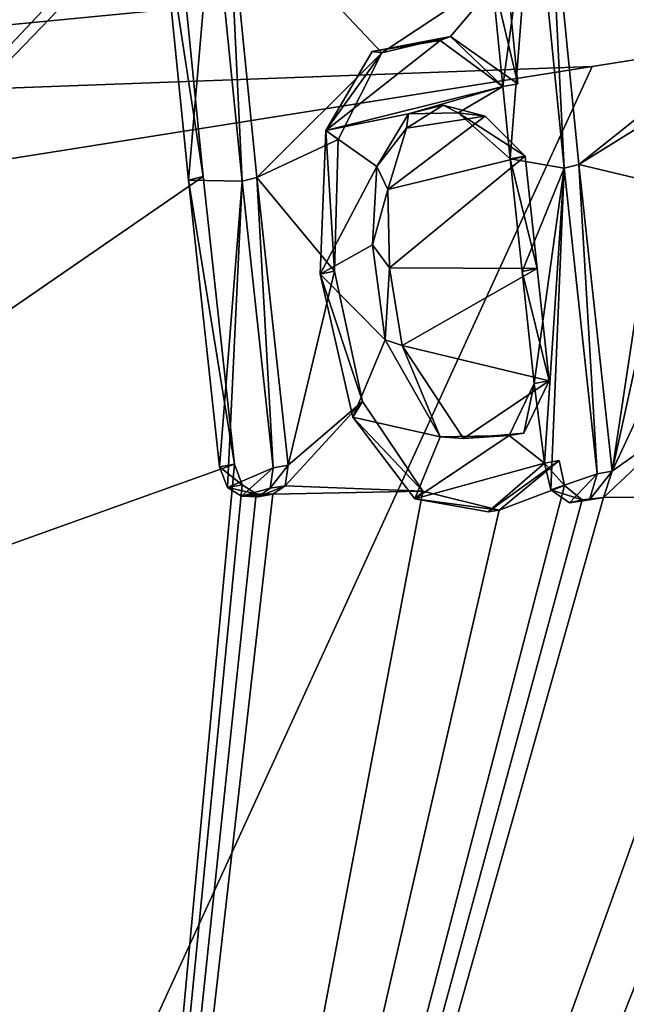
# Model space of a CAD drawing. Units: millimetres. Extents: x -70 to 70, y -206 to 23.
# Drawn here: x -65 to -63, y -15 to -11 of the extents above; entities that cross this region are included whole.
import ezdxf

# ---------------------------------------------------------------- set-up
doc = ezdxf.new("R2010")
doc.units = ezdxf.units.MM
doc.header["$LTSCALE"] = 85.729093
for name, color, linetype in [('21', 7, 'CONTINUOUS'), ('3', 7, 'CONTINUOUS'), ('31', 7, 'CONTINUOUS'), ('368', 7, 'CONTINUOUS'), ('369', 7, 'CONTINUOUS'), ('370', 7, 'CONTINUOUS'), ('371', 7, 'CONTINUOUS'), ('373', 7, 'CONTINUOUS'), ('374', 7, 'CONTINUOUS'), ('376', 7, 'CONTINUOUS'), ('377', 7, 'CONTINUOUS'), ('378', 7, 'CONTINUOUS'), ('379', 7, 'CONTINUOUS'), ('380', 7, 'CONTINUOUS'), ('4', 7, 'CONTINUOUS'), ('408', 7, 'CONTINUOUS')]:
    doc.layers.add(name, color=color, linetype=linetype)

msp = doc.modelspace()

# ---------------------------------------------------------------- linework, layer by layer
at = {"layer": '21', "color": 7, "linetype": 'Continuous', "true_color": 0xe0f2ff}
for points in [[(-58.1319, -10.8006, 36.4347), (-56.0068, -17.095, 37.4666), (-66.723, -18.7661, 47.4676), (-58.1319, -10.8006, 36.4347)], [(-58.1319, -10.8006, 36.4347), (-66.723, -18.7661, 47.4676), (-63.461, -11.6459, 41.4814), (-58.1319, -10.8006, 36.4347)], [(-68.7711, -12.4884, 46.5108), (-63.461, -11.6459, 41.4814), (-66.723, -18.7661, 47.4676), (-68.7711, -12.4884, 46.5108)]]:
    msp.add_3dface(points, dxfattribs=at)
at = {"layer": '3', "color": 254, "linetype": 'Continuous', "true_color": 0xcfd4cf}
for points in [[(-63.0415, -11.6034, 57.4802), (-61.204, -10.8382, 59.7424), (-63.6073, -10.9463, 56.9429), (-63.0415, -11.6034, 57.4802)], [(-64.8582, -11.0503, 55.3721), (-64.7819, -10.9101, 55.4988), (-67.7887, -14.0987, 50.6058), (-64.8582, -11.0503, 55.3721)], [(-64.7819, -10.9101, 55.4988), (-67.1154, -11.0802, 52.3665), (-67.7887, -14.0987, 50.6058), (-64.7819, -10.9101, 55.4988)], [(-63.5052, -11.9739, 56.8424), (-63.0415, -11.6034, 57.4802), (-63.6073, -10.9463, 56.9429), (-63.5052, -11.9739, 56.8424)], [(-64.7617, -12.0141, 55.2771), (-64.8582, -11.0503, 55.3721), (-67.7887, -14.0987, 50.6058), (-64.7617, -12.0141, 55.2771)], [(-64.164, -11.6002, 56.1211), (-63.7478, -11.3235, 56.6926), (-64.6788, -11.0542, 55.5982), (-64.164, -11.6002, 56.1211)], [(-64.164, -11.6002, 56.1211), (-64.6788, -11.0542, 55.5982), (-64.5822, -12.0179, 55.5031), (-64.164, -11.6002, 56.1211)], [(-63.9349, -11.5454, 56.4155), (-63.7478, -11.3235, 56.6926), (-64.164, -11.6002, 56.1211), (-63.9349, -11.5454, 56.4155)], [(-63.7099, -11.7036, 56.6552), (-63.7478, -11.3235, 56.6926), (-63.9349, -11.5454, 56.4155), (-63.7099, -11.7036, 56.6552)], [(-64.3109, -11.8904, 55.8728), (-64.164, -11.6002, 56.1211), (-64.5822, -12.0179, 55.5031), (-64.3109, -11.8904, 55.8728)], [(-63.1813, -11.7724, 57.2767), (-63.0415, -11.6034, 57.4802), (-63.5052, -11.9739, 56.8424), (-63.1813, -11.7724, 57.2767)], [(-63.9593, -11.7755, 56.3341), (-64.0823, -11.8526, 56.165), (-63.8184, -11.812, 56.4985), (-63.9593, -11.7755, 56.3341)], [(-63.2477, -12.0349, 57.1383), (-63.1813, -11.7724, 57.2767), (-63.5052, -11.9739, 56.8424), (-63.2477, -12.0349, 57.1383)], [(-64.1445, -12.0571, 56.0409), (-63.685, -11.9462, 56.6307), (-63.8184, -11.812, 56.4985), (-64.1445, -12.0571, 56.0409)], [(-64.0823, -11.8526, 56.165), (-64.1445, -12.0571, 56.0409), (-63.8184, -11.812, 56.4985), (-64.0823, -11.8526, 56.165)], [(-64.3225, -12.3309, 55.7549), (-64.3109, -11.8904, 55.8728), (-64.5822, -12.0179, 55.5031), (-64.3225, -12.3309, 55.7549)], [(-64.1393, -12.3193, 55.9857), (-63.685, -11.9462, 56.6307), (-64.1445, -12.0571, 56.0409), (-64.1393, -12.3193, 55.9857)], [(-63.6454, -12.3222, 56.5918), (-63.685, -11.9462, 56.6307), (-64.1393, -12.3193, 55.9857), (-63.6454, -12.3222, 56.5918)], [(-63.3941, -13.0005, 56.7331), (-63.2477, -12.0349, 57.1383), (-63.5052, -11.9739, 56.8424), (-63.3941, -13.0005, 56.7331)], [(-64.6572, -12.9762, 55.1743), (-64.7617, -12.0141, 55.2771), (-67.7887, -14.0987, 50.6058), (-64.6572, -12.9762, 55.1743)], [(-64.4778, -12.9801, 55.4003), (-64.3225, -12.3309, 55.7549), (-64.5822, -12.0179, 55.5031), (-64.4778, -12.9801, 55.4003)], [(-63.2458, -12.3236, 57.0741), (-63.2477, -12.0349, 57.1383), (-63.3941, -13.0005, 56.7331), (-63.2458, -12.3236, 57.0741)], [(-64.0959, -12.5793, 55.977), (-63.6454, -12.3222, 56.5918), (-64.1393, -12.3193, 55.9857), (-64.0959, -12.5793, 55.977)], [(-63.6047, -12.698, 56.5517), (-63.6454, -12.3222, 56.5918), (-64.0959, -12.5793, 55.977), (-63.6047, -12.698, 56.5517)], [(-64.2293, -12.7665, 55.7653), (-64.3225, -12.3309, 55.7549), (-64.4778, -12.9801, 55.4003), (-64.2293, -12.7665, 55.7653)], [(-63.2013, -12.5875, 57.0653), (-63.2458, -12.3236, 57.0741), (-63.3941, -13.0005, 56.7331), (-63.2013, -12.5875, 57.0653)], [(-63.8917, -12.8908, 56.1529), (-63.6047, -12.698, 56.5517), (-64.0959, -12.5793, 55.977), (-63.8917, -12.8908, 56.1529)], [(-63.1266, -12.809, 57.1015), (-63.2013, -12.5875, 57.0653), (-63.3941, -13.0005, 56.7331), (-63.1266, -12.809, 57.1015)], [(-63.6897, -12.8729, 56.4052), (-63.6047, -12.698, 56.5517), (-63.8917, -12.8908, 56.1529), (-63.6897, -12.8729, 56.4052)], [(-64.0276, -13.067, 55.941), (-64.2293, -12.7665, 55.7653), (-64.4883, -13.0492, 55.3695), (-64.0276, -13.067, 55.941)], [(-64.4883, -13.0492, 55.3695), (-64.2293, -12.7665, 55.7653), (-64.4778, -12.9801, 55.4003), (-64.4883, -13.0492, 55.3695)], [(-62.9106, -13.085, 57.2916), (-63.1266, -12.809, 57.1015), (-63.4226, -13.0887, 56.6766), (-62.9106, -13.085, 57.2916)], [(-63.1266, -12.809, 57.1015), (-63.3941, -13.0005, 56.7331), (-63.4226, -13.0887, 56.6766), (-63.1266, -12.809, 57.1015)], [(-65.2812, -19.6802, 52.154), (-64.6572, -12.9762, 55.1743), (-67.7887, -14.0987, 50.6058), (-65.2812, -19.6802, 52.154)], [(-61.5127, -12.957, 58.9399), (-61.6828, -13.1223, 58.708), (-65.2812, -19.6802, 52.154), (-61.5127, -12.957, 58.9399)], [(-61.4931, -13.0663, 58.9359), (-61.5127, -12.957, 58.9399), (-65.2812, -19.6802, 52.154), (-61.4931, -13.0663, 58.9359)], [(-60.9771, -13.099, 59.5045), (-61.0628, -12.963, 59.4415), (-65.2812, -19.6802, 52.154), (-60.9771, -13.099, 59.5045)], [(-61.0628, -12.963, 59.4415), (-61.3587, -13.1139, 59.0758), (-65.2812, -19.6802, 52.154), (-61.0628, -12.963, 59.4415)], [(-64.6314, -13.0457, 55.1894), (-64.6572, -12.9762, 55.1743), (-65.2812, -19.6802, 52.154), (-64.6314, -13.0457, 55.1894)], [(-63.5711, -12.9649, 56.5271), (-63.7723, -13.1311, 56.2397), (-63.5529, -13.0476, 56.5287), (-63.5711, -12.9649, 56.5271)], [(-61.9011, -13.136, 58.4558), (-62.0948, -12.9926, 58.268), (-65.2812, -19.6802, 52.154), (-61.9011, -13.136, 58.4558)], [(-62.0948, -12.9926, 58.268), (-62.4018, -13.0613, 57.8958), (-65.2812, -19.6802, 52.154), (-62.0948, -12.9926, 58.268)], [(-64.5843, -13.0754, 55.2414), (-64.6314, -13.0457, 55.1894), (-65.2812, -19.6802, 52.154), (-64.5843, -13.0754, 55.2414)], [(-63.5529, -13.0476, 56.5287), (-63.7723, -13.1311, 56.2397), (-65.2812, -19.6802, 52.154), (-63.5529, -13.0476, 56.5287)], [(-63.4943, -13.0957, 56.5879), (-63.5529, -13.0476, 56.5287), (-65.2812, -19.6802, 52.154), (-63.4943, -13.0957, 56.5879)], [(-62.4018, -13.0613, 57.8958), (-62.5278, -13.1365, 57.7303), (-65.2812, -19.6802, 52.154), (-62.4018, -13.0613, 57.8958)], [(-61.432, -13.1229, 58.9913), (-61.4931, -13.0663, 58.9359), (-65.2812, -19.6802, 52.154), (-61.432, -13.1229, 58.9913)], [(-63.7723, -13.1311, 56.2397), (-64.0276, -13.067, 55.941), (-65.2812, -19.6802, 52.154), (-63.7723, -13.1311, 56.2397)], [(-64.0276, -13.067, 55.941), (-64.5287, -13.0766, 55.3115), (-65.2812, -19.6802, 52.154), (-64.0276, -13.067, 55.941)], [(-64.5287, -13.0766, 55.3115), (-64.5843, -13.0754, 55.2414), (-65.2812, -19.6802, 52.154), (-64.5287, -13.0766, 55.3115)], [(-64.5287, -13.0766, 55.3115), (-64.0276, -13.067, 55.941), (-64.4883, -13.0492, 55.3695), (-64.5287, -13.0766, 55.3115)], [(-62.6976, -13.1554, 57.5262), (-62.9106, -13.085, 57.2916), (-65.2812, -19.6802, 52.154), (-62.6976, -13.1554, 57.5262)], [(-62.9106, -13.085, 57.2916), (-63.4226, -13.0887, 56.6766), (-65.2812, -19.6802, 52.154), (-62.9106, -13.085, 57.2916)], [(-63.4226, -13.0887, 56.6766), (-63.4943, -13.0957, 56.5879), (-65.2812, -19.6802, 52.154), (-63.4226, -13.0887, 56.6766)], [(-60.875, -13.1458, 59.6062), (-60.9771, -13.099, 59.5045), (-65.2812, -19.6802, 52.154), (-60.875, -13.1458, 59.6062)], [(-61.3587, -13.1139, 59.0758), (-61.432, -13.1229, 58.9913), (-65.2812, -19.6802, 52.154), (-61.3587, -13.1139, 59.0758)], [(-61.6828, -13.1223, 58.708), (-61.9011, -13.136, 58.4558), (-65.2812, -19.6802, 52.154), (-61.6828, -13.1223, 58.708)], [(-62.5278, -13.1365, 57.7303), (-62.6976, -13.1554, 57.5262), (-65.2812, -19.6802, 52.154), (-62.5278, -13.1365, 57.7303)], [(-59.8718, -24.5373, 56.7798), (-60.875, -13.1458, 59.6062), (-65.2812, -19.6802, 52.154), (-59.8718, -24.5373, 56.7798)]]:
    msp.add_3dface(points, dxfattribs=at)
at = {"layer": '31', "color": 7, "linetype": 'Continuous', "true_color": 0xe0f2ff}
for points in [[(-68.949, -11.8492, 46.3983), (-69.2125, -11.3043, 46.0874), (-60.4953, -9.9783, 37.8853), (-68.949, -11.8492, 46.3983)], [(-58.3018, -10.2289, 36.3497), (-68.949, -11.8492, 46.3983), (-60.4953, -9.9783, 37.8853), (-58.3018, -10.2289, 36.3497)], [(-58.3018, -10.2289, 36.3497), (-58.2024, -10.5082, 36.4085), (-68.949, -11.8492, 46.3983), (-58.3018, -10.2289, 36.3497)], [(-58.2024, -10.5082, 36.4085), (-58.1319, -10.8006, 36.4347), (-68.949, -11.8492, 46.3983), (-58.2024, -10.5082, 36.4085)], [(-58.1319, -10.8006, 36.4347), (-63.461, -11.6459, 41.4814), (-68.949, -11.8492, 46.3983), (-58.1319, -10.8006, 36.4347)], [(-63.461, -11.6459, 41.4814), (-68.7711, -12.4884, 46.5108), (-68.949, -11.8492, 46.3983), (-63.461, -11.6459, 41.4814)]]:
    msp.add_3dface(points, dxfattribs=at)
at = {"layer": '368', "color": 253, "linetype": 'Continuous', "true_color": 0x999999}
for points in [[(-63.5545, -11.9863, 56.891), (-63.6073, -10.9463, 56.9429), (-63.657, -10.955, 56.9918), (-63.5545, -11.9863, 56.891)], [(-63.5052, -11.9739, 56.8424), (-63.6073, -10.9463, 56.9429), (-63.5545, -11.9863, 56.891), (-63.5052, -11.9739, 56.8424)], [(-63.4438, -13.0092, 56.782), (-63.5052, -11.9739, 56.8424), (-63.5545, -11.9863, 56.891), (-63.4438, -13.0092, 56.782)], [(-63.3941, -13.0005, 56.7331), (-63.5052, -11.9739, 56.8424), (-63.4438, -13.0092, 56.782), (-63.3941, -13.0005, 56.7331)]]:
    msp.add_3dface(points, dxfattribs=at)
at = {"layer": '369', "color": 253, "linetype": 'Continuous', "true_color": 0x999999}
for points in [[(-63.5711, -12.9649, 56.5271), (-63.5529, -13.0476, 56.5287), (-63.6208, -12.9737, 56.576), (-63.5711, -12.9649, 56.5271)], [(-63.6208, -12.9737, 56.576), (-63.5529, -13.0476, 56.5287), (-63.5992, -13.063, 56.5802), (-63.6208, -12.9737, 56.576)], [(-63.4226, -13.0887, 56.6766), (-63.3941, -13.0005, 56.7331), (-63.4693, -13.0959, 56.7296), (-63.4226, -13.0887, 56.6766)], [(-63.3941, -13.0005, 56.7331), (-63.4438, -13.0092, 56.782), (-63.4693, -13.0959, 56.7296), (-63.3941, -13.0005, 56.7331)], [(-63.5529, -13.0476, 56.5287), (-63.4943, -13.0957, 56.5879), (-63.5992, -13.063, 56.5802), (-63.5529, -13.0476, 56.5287)], [(-63.5992, -13.063, 56.5802), (-63.4943, -13.0957, 56.5879), (-63.537, -13.1055, 56.6451), (-63.5992, -13.063, 56.5802)], [(-63.4943, -13.0957, 56.5879), (-63.4226, -13.0887, 56.6766), (-63.537, -13.1055, 56.6451), (-63.4943, -13.0957, 56.5879)], [(-63.537, -13.1055, 56.6451), (-63.4226, -13.0887, 56.6766), (-63.4693, -13.0959, 56.7296), (-63.537, -13.1055, 56.6451)]]:
    msp.add_3dface(points, dxfattribs=at)
at = {"layer": '370', "color": 253, "linetype": 'Continuous', "true_color": 0x999999}
for points in [[(-63.9349, -11.5454, 56.4155), (-64.164, -11.6002, 56.1211), (-64.1964, -11.5954, 56.1944), (-63.9349, -11.5454, 56.4155)], [(-63.969, -11.5594, 56.4825), (-63.9349, -11.5454, 56.4155), (-64.1964, -11.5954, 56.1944), (-63.969, -11.5594, 56.4825)], [(-63.7596, -11.7124, 56.7041), (-63.9349, -11.5454, 56.4155), (-63.969, -11.5594, 56.4825), (-63.7596, -11.7124, 56.7041)], [(-63.7099, -11.7036, 56.6552), (-63.9349, -11.5454, 56.4155), (-63.7596, -11.7124, 56.7041), (-63.7099, -11.7036, 56.6552)], [(-64.1964, -11.5954, 56.1944), (-64.164, -11.6002, 56.1211), (-64.3519, -11.8603, 55.9416), (-64.1964, -11.5954, 56.1944)], [(-64.164, -11.6002, 56.1211), (-64.3109, -11.8904, 55.8728), (-64.3519, -11.8603, 55.9416), (-64.164, -11.6002, 56.1211)], [(-64.3519, -11.8603, 55.9416), (-64.3225, -12.3309, 55.7549), (-64.3711, -12.3414, 55.805), (-64.3519, -11.8603, 55.9416)], [(-64.3109, -11.8904, 55.8728), (-64.3225, -12.3309, 55.7549), (-64.3519, -11.8603, 55.9416), (-64.3109, -11.8904, 55.8728)], [(-64.3225, -12.3309, 55.7549), (-64.2293, -12.7665, 55.7653), (-64.3711, -12.3414, 55.805), (-64.3225, -12.3309, 55.7549)], [(-64.3711, -12.3414, 55.805), (-64.2293, -12.7665, 55.7653), (-64.2611, -12.8196, 55.8258), (-64.3711, -12.3414, 55.805)], [(-64.2293, -12.7665, 55.7653), (-64.0276, -13.067, 55.941), (-64.2611, -12.8196, 55.8258), (-64.2293, -12.7665, 55.7653)], [(-64.2611, -12.8196, 55.8258), (-64.0276, -13.067, 55.941), (-64.0545, -13.0929, 56.0139), (-64.2611, -12.8196, 55.8258)], [(-63.7723, -13.1311, 56.2397), (-63.5711, -12.9649, 56.5271), (-63.8093, -13.1364, 56.3052), (-63.7723, -13.1311, 56.2397)], [(-63.5711, -12.9649, 56.5271), (-63.6208, -12.9737, 56.576), (-63.8093, -13.1364, 56.3052), (-63.5711, -12.9649, 56.5271)], [(-64.0276, -13.067, 55.941), (-63.7723, -13.1311, 56.2397), (-64.0545, -13.0929, 56.0139), (-64.0276, -13.067, 55.941)], [(-64.0545, -13.0929, 56.0139), (-63.7723, -13.1311, 56.2397), (-63.8093, -13.1364, 56.3052), (-64.0545, -13.0929, 56.0139)]]:
    msp.add_3dface(points, dxfattribs=at)
at = {"layer": '371', "color": 253, "linetype": 'Continuous', "true_color": 0x999999}
for points in [[(-63.7478, -11.3235, 56.6926), (-63.7099, -11.7036, 56.6552), (-63.7974, -11.3328, 56.7414), (-63.7478, -11.3235, 56.6926)], [(-63.7099, -11.7036, 56.6552), (-63.7596, -11.7124, 56.7041), (-63.7974, -11.3328, 56.7414), (-63.7099, -11.7036, 56.6552)]]:
    msp.add_3dface(points, dxfattribs=at)
at = {"layer": '373', "color": 253, "linetype": 'Continuous', "true_color": 0x999999}
for points in [[(-63.685, -11.9462, 56.6307), (-63.6454, -12.3222, 56.5918), (-63.7347, -11.9549, 56.6796), (-63.685, -11.9462, 56.6307)], [(-63.7347, -11.9549, 56.6796), (-63.6454, -12.3222, 56.5918), (-63.6951, -12.3315, 56.6407), (-63.7347, -11.9549, 56.6796)], [(-63.6454, -12.3222, 56.5918), (-63.6047, -12.698, 56.5517), (-63.6951, -12.3315, 56.6407), (-63.6454, -12.3222, 56.5918)], [(-63.6951, -12.3315, 56.6407), (-63.6047, -12.698, 56.5517), (-63.6544, -12.7067, 56.6006), (-63.6951, -12.3315, 56.6407)]]:
    msp.add_3dface(points, dxfattribs=at)
at = {"layer": '374', "color": 253, "linetype": 'Continuous', "true_color": 0x999999}
for points in [[(-64.0823, -11.8526, 56.165), (-63.9593, -11.7755, 56.3341), (-64.0748, -11.8042, 56.2975), (-64.0823, -11.8526, 56.165)], [(-64.0748, -11.8042, 56.2975), (-63.9593, -11.7755, 56.3341), (-63.9087, -11.8006, 56.5024), (-64.0748, -11.8042, 56.2975)], [(-63.9593, -11.7755, 56.3341), (-63.8184, -11.812, 56.4985), (-63.9087, -11.8006, 56.5024), (-63.9593, -11.7755, 56.3341)], [(-64.181, -11.9804, 56.1261), (-64.0823, -11.8526, 56.165), (-64.0748, -11.8042, 56.2975), (-64.181, -11.9804, 56.1261)], [(-63.8184, -11.812, 56.4985), (-63.685, -11.9462, 56.6307), (-63.9087, -11.8006, 56.5024), (-63.8184, -11.812, 56.4985)], [(-63.685, -11.9462, 56.6307), (-63.7347, -11.9549, 56.6796), (-63.9087, -11.8006, 56.5024), (-63.685, -11.9462, 56.6307)], [(-64.1445, -12.0571, 56.0409), (-64.0823, -11.8526, 56.165), (-64.181, -11.9804, 56.1261), (-64.1445, -12.0571, 56.0409)], [(-64.1953, -12.2426, 56.0473), (-64.1445, -12.0571, 56.0409), (-64.181, -11.9804, 56.1261), (-64.1953, -12.2426, 56.0473)], [(-64.1393, -12.3193, 55.9857), (-64.1445, -12.0571, 56.0409), (-64.1953, -12.2426, 56.0473), (-64.1393, -12.3193, 55.9857)], [(-64.153, -12.5606, 56.0236), (-64.1393, -12.3193, 55.9857), (-64.1953, -12.2426, 56.0473), (-64.153, -12.5606, 56.0236)], [(-64.0959, -12.5793, 55.977), (-64.1393, -12.3193, 55.9857), (-64.153, -12.5606, 56.0236), (-64.0959, -12.5793, 55.977)], [(-63.9689, -12.885, 56.1717), (-64.0959, -12.5793, 55.977), (-64.153, -12.5606, 56.0236), (-63.9689, -12.885, 56.1717)], [(-63.8917, -12.8908, 56.1529), (-64.0959, -12.5793, 55.977), (-63.9689, -12.885, 56.1717), (-63.8917, -12.8908, 56.1529)], [(-63.6544, -12.7067, 56.6006), (-63.6897, -12.8729, 56.4052), (-63.7383, -12.8807, 56.4558), (-63.6544, -12.7067, 56.6006)], [(-63.6047, -12.698, 56.5517), (-63.6897, -12.8729, 56.4052), (-63.6544, -12.7067, 56.6006), (-63.6047, -12.698, 56.5517)], [(-63.7383, -12.8807, 56.4558), (-63.8917, -12.8908, 56.1529), (-63.9689, -12.885, 56.1717), (-63.7383, -12.8807, 56.4558)], [(-63.6897, -12.8729, 56.4052), (-63.8917, -12.8908, 56.1529), (-63.7383, -12.8807, 56.4558), (-63.6897, -12.8729, 56.4052)]]:
    msp.add_3dface(points, dxfattribs=at)
at = {"layer": '376', "color": 253, "linetype": 'Continuous', "true_color": 0x999999}
for points in [[(-64.6788, -11.0542, 55.5982), (-64.7285, -11.063, 55.6472), (-64.6317, -12.0295, 55.5518), (-64.6788, -11.0542, 55.5982)], [(-64.5822, -12.0179, 55.5031), (-64.6788, -11.0542, 55.5982), (-64.6317, -12.0295, 55.5518), (-64.5822, -12.0179, 55.5031)], [(-64.5276, -12.9888, 55.4493), (-64.5822, -12.0179, 55.5031), (-64.6317, -12.0295, 55.5518), (-64.5276, -12.9888, 55.4493)], [(-64.4778, -12.9801, 55.4003), (-64.5822, -12.0179, 55.5031), (-64.5276, -12.9888, 55.4493), (-64.4778, -12.9801, 55.4003)]]:
    msp.add_3dface(points, dxfattribs=at)
at = {"layer": '377', "color": 253, "linetype": 'Continuous', "true_color": 0x999999}
for points in [[(-64.4883, -13.0492, 55.3695), (-64.4778, -12.9801, 55.4003), (-64.5378, -13.0574, 55.419), (-64.4883, -13.0492, 55.3695)], [(-64.4778, -12.9801, 55.4003), (-64.5276, -12.9888, 55.4493), (-64.5378, -13.0574, 55.419), (-64.4778, -12.9801, 55.4003)], [(-64.5287, -13.0766, 55.3115), (-64.4883, -13.0492, 55.3695), (-64.5785, -13.0854, 55.3605), (-64.5287, -13.0766, 55.3115)], [(-64.5785, -13.0854, 55.3605), (-64.4883, -13.0492, 55.3695), (-64.5378, -13.0574, 55.419), (-64.5785, -13.0854, 55.3605)]]:
    msp.add_3dface(points, dxfattribs=at)
at = {"layer": '378', "color": 253, "linetype": 'Continuous', "true_color": 0x999999}
for points in [[(-64.5843, -13.0754, 55.2414), (-64.5287, -13.0766, 55.3115), (-64.6341, -13.0842, 55.2904), (-64.5843, -13.0754, 55.2414)], [(-64.5287, -13.0766, 55.3115), (-64.5785, -13.0854, 55.3605), (-64.6341, -13.0842, 55.2904), (-64.5287, -13.0766, 55.3115)]]:
    msp.add_3dface(points, dxfattribs=at)
at = {"layer": '379', "color": 253, "linetype": 'Continuous', "true_color": 0x999999}
for points in [[(-64.6572, -12.9762, 55.1743), (-64.6314, -13.0457, 55.1894), (-64.707, -12.985, 55.2233), (-64.6572, -12.9762, 55.1743)], [(-64.707, -12.985, 55.2233), (-64.6314, -13.0457, 55.1894), (-64.6812, -13.0545, 55.2384), (-64.707, -12.985, 55.2233)], [(-64.6314, -13.0457, 55.1894), (-64.5843, -13.0754, 55.2414), (-64.6812, -13.0545, 55.2384), (-64.6314, -13.0457, 55.1894)], [(-64.5843, -13.0754, 55.2414), (-64.6341, -13.0842, 55.2904), (-64.6812, -13.0545, 55.2384), (-64.5843, -13.0754, 55.2414)]]:
    msp.add_3dface(points, dxfattribs=at)
at = {"layer": '380', "color": 253, "linetype": 'Continuous', "true_color": 0x999999}
for points in [[(-64.8582, -11.0503, 55.3721), (-64.7617, -12.0141, 55.2771), (-64.908, -11.0591, 55.4211), (-64.8582, -11.0503, 55.3721)], [(-64.908, -11.0591, 55.4211), (-64.7617, -12.0141, 55.2771), (-64.8112, -12.0259, 55.3258), (-64.908, -11.0591, 55.4211)], [(-64.7617, -12.0141, 55.2771), (-64.6572, -12.9762, 55.1743), (-64.8112, -12.0259, 55.3258), (-64.7617, -12.0141, 55.2771)], [(-64.6572, -12.9762, 55.1743), (-64.707, -12.985, 55.2233), (-64.8112, -12.0259, 55.3258), (-64.6572, -12.9762, 55.1743)]]:
    msp.add_3dface(points, dxfattribs=at)
at = {"layer": '4', "color": 254, "linetype": 'Continuous', "true_color": 0xcfd4cf}
msp.add_3dface([(-65.2812, -19.6802, 52.154), (-67.7887, -14.0987, 50.6058), (-66.5296, -18.1143, 50.4265), (-65.2812, -19.6802, 52.154)], dxfattribs=at)
at = {"layer": '408', "color": 42, "linetype": 'Continuous', "true_color": 0xcd9632}
for points in [[(-63.7596, -11.7124, 56.7041), (-63.657, -10.955, 56.9918), (-63.7974, -11.3328, 56.7414), (-63.7596, -11.7124, 56.7041)], [(-63.657, -10.955, 56.9918), (-63.7596, -11.7124, 56.7041), (-63.7347, -11.9549, 56.6796), (-63.657, -10.955, 56.9918)], [(-63.5545, -11.9863, 56.891), (-63.657, -10.955, 56.9918), (-63.7347, -11.9549, 56.6796), (-63.5545, -11.9863, 56.891)], [(-64.7285, -11.063, 55.6472), (-64.908, -11.0591, 55.4211), (-64.8112, -12.0259, 55.3258), (-64.7285, -11.063, 55.6472)], [(-64.6317, -12.0295, 55.5518), (-64.7285, -11.063, 55.6472), (-64.8112, -12.0259, 55.3258), (-64.6317, -12.0295, 55.5518)], [(-63.7596, -11.7124, 56.7041), (-63.969, -11.5594, 56.4825), (-64.3519, -11.8603, 55.9416), (-63.7596, -11.7124, 56.7041)], [(-63.969, -11.5594, 56.4825), (-64.1964, -11.5954, 56.1944), (-64.3519, -11.8603, 55.9416), (-63.969, -11.5594, 56.4825)], [(-63.7596, -11.7124, 56.7041), (-64.3519, -11.8603, 55.9416), (-64.0748, -11.8042, 56.2975), (-63.7596, -11.7124, 56.7041)], [(-63.7596, -11.7124, 56.7041), (-64.0748, -11.8042, 56.2975), (-63.9087, -11.8006, 56.5024), (-63.7596, -11.7124, 56.7041)], [(-63.7347, -11.9549, 56.6796), (-63.7596, -11.7124, 56.7041), (-63.9087, -11.8006, 56.5024), (-63.7347, -11.9549, 56.6796)], [(-64.3519, -11.8603, 55.9416), (-64.181, -11.9804, 56.1261), (-64.0748, -11.8042, 56.2975), (-64.3519, -11.8603, 55.9416)], [(-64.3519, -11.8603, 55.9416), (-64.3711, -12.3414, 55.805), (-64.181, -11.9804, 56.1261), (-64.3519, -11.8603, 55.9416)], [(-63.5545, -11.9863, 56.891), (-63.7347, -11.9549, 56.6796), (-63.6951, -12.3315, 56.6407), (-63.5545, -11.9863, 56.891)], [(-64.3711, -12.3414, 55.805), (-64.1953, -12.2426, 56.0473), (-64.181, -11.9804, 56.1261), (-64.3711, -12.3414, 55.805)], [(-63.5545, -11.9863, 56.891), (-63.6951, -12.3315, 56.6407), (-63.6544, -12.7067, 56.6006), (-63.5545, -11.9863, 56.891)], [(-63.6208, -12.9737, 56.576), (-63.5545, -11.9863, 56.891), (-63.6544, -12.7067, 56.6006), (-63.6208, -12.9737, 56.576)], [(-63.5545, -11.9863, 56.891), (-63.6208, -12.9737, 56.576), (-63.5992, -13.063, 56.5802), (-63.5545, -11.9863, 56.891)], [(-63.4438, -13.0092, 56.782), (-63.5545, -11.9863, 56.891), (-63.5992, -13.063, 56.5802), (-63.4438, -13.0092, 56.782)], [(-64.707, -12.985, 55.2233), (-64.6317, -12.0295, 55.5518), (-64.8112, -12.0259, 55.3258), (-64.707, -12.985, 55.2233)], [(-64.6317, -12.0295, 55.5518), (-64.707, -12.985, 55.2233), (-64.6812, -13.0545, 55.2384), (-64.6317, -12.0295, 55.5518)], [(-64.5276, -12.9888, 55.4493), (-64.6317, -12.0295, 55.5518), (-64.6812, -13.0545, 55.2384), (-64.5276, -12.9888, 55.4493)], [(-64.3711, -12.3414, 55.805), (-64.153, -12.5606, 56.0236), (-64.1953, -12.2426, 56.0473), (-64.3711, -12.3414, 55.805)], [(-64.3711, -12.3414, 55.805), (-64.2611, -12.8196, 55.8258), (-64.153, -12.5606, 56.0236), (-64.3711, -12.3414, 55.805)], [(-64.2611, -12.8196, 55.8258), (-63.9689, -12.885, 56.1717), (-64.153, -12.5606, 56.0236), (-64.2611, -12.8196, 55.8258)], [(-63.6208, -12.9737, 56.576), (-63.6544, -12.7067, 56.6006), (-63.7383, -12.8807, 56.4558), (-63.6208, -12.9737, 56.576)], [(-64.2611, -12.8196, 55.8258), (-64.0545, -13.0929, 56.0139), (-63.9689, -12.885, 56.1717), (-64.2611, -12.8196, 55.8258)], [(-64.0545, -13.0929, 56.0139), (-63.6208, -12.9737, 56.576), (-63.7383, -12.8807, 56.4558), (-64.0545, -13.0929, 56.0139)], [(-64.0545, -13.0929, 56.0139), (-63.7383, -12.8807, 56.4558), (-63.9689, -12.885, 56.1717), (-64.0545, -13.0929, 56.0139)], [(-63.6208, -12.9737, 56.576), (-64.0545, -13.0929, 56.0139), (-63.8093, -13.1364, 56.3052), (-63.6208, -12.9737, 56.576)], [(-64.6341, -13.0842, 55.2904), (-64.5276, -12.9888, 55.4493), (-64.6812, -13.0545, 55.2384), (-64.6341, -13.0842, 55.2904)], [(-64.5378, -13.0574, 55.419), (-64.5276, -12.9888, 55.4493), (-64.6341, -13.0842, 55.2904), (-64.5378, -13.0574, 55.419)], [(-63.4438, -13.0092, 56.782), (-63.5992, -13.063, 56.5802), (-63.537, -13.1055, 56.6451), (-63.4438, -13.0092, 56.782)], [(-63.4438, -13.0092, 56.782), (-63.537, -13.1055, 56.6451), (-63.4693, -13.0959, 56.7296), (-63.4438, -13.0092, 56.782)], [(-64.5785, -13.0854, 55.3605), (-64.5378, -13.0574, 55.419), (-64.6341, -13.0842, 55.2904), (-64.5785, -13.0854, 55.3605)]]:
    msp.add_3dface(points, dxfattribs=at)

doc.saveas('drawing.dxf')
